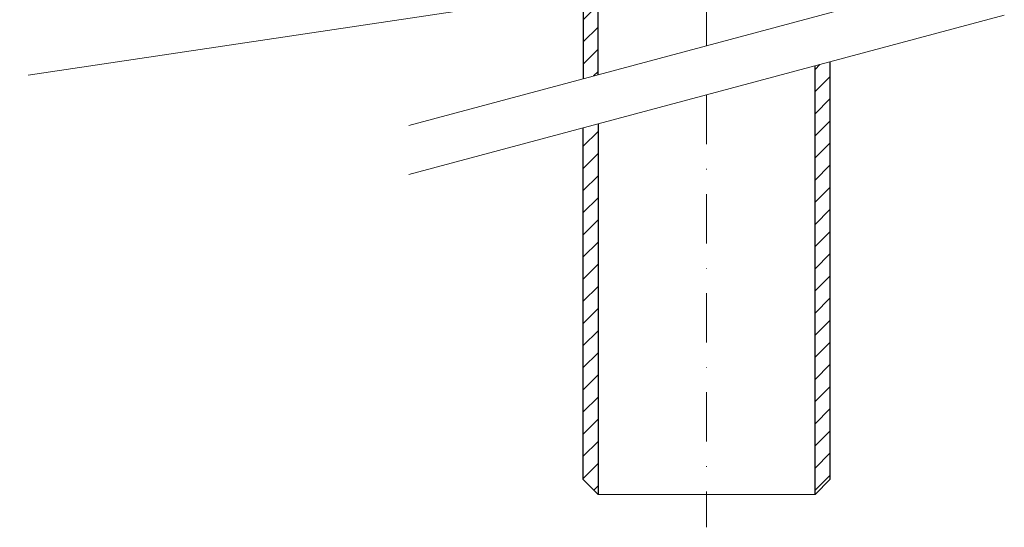
# Model space of a CAD drawing. Units: millimetres. Extents: x -3775 to 5135, y 8758 to 22714.
# Drawn here: x 291 to 491, y 14550 to 14653 of the extents above; entities that cross this region are included whole.
import ezdxf

# ---------------------------------------------------------------- set-up
doc = ezdxf.new("R2010")
doc.units = ezdxf.units.MM
doc.linetypes.add('DASHDOT2', pattern=[0.5, 0.25, -0.125, 0, -0.125])
for name, color, linetype, lineweight in [('TOPWET_TENKOU', 142, 'Continuous', 13), ('TOPWET_TLUSTOU', 142, 'Continuous', 30), ('TOPWET_ZAKLAD_TENKOU', 142, 'Continuous', 15), ('TOPWET_ČEŠTINA', 225, 'Continuous', 13)]:
    doc.layers.add(name, color=color, linetype=linetype, lineweight=lineweight)
doc.styles.add('REGULAR_ARIAL_NARROW', font='ARIALN.TTF')
doc.dimstyles.new('ISO-TW 1-3', dxfattribs={"dimscale": 3, "dimtxt": 2.2, "dimasz": 1.5, "dimexe": 1, "dimexo": 0, "dimgap": 0.75, "dimtad": 1, "dimdec": 0, "dimtxsty": 'REGULAR_ARIAL_NARROW', "dimblk": 'ARCHTICK', "dimcen": 0.5, "dimclrd": 256, "dimclre": 256, "dimclrt": 256, "dimadec": 0, "dimazin": 0, "dimtfac": 1, "dimtdec": 0, "dimtmove": 1, "dimatfit": 3, "dimldrblk": 'DOT', "dimfxl": 1, "dimtfill": 1, "dimtzin": 0, "dimlwd": -1, "dimlwe": -1, "dimarcsym": 0})
pattern_1 = [(45, (20438.0296, 35212.338), (-2.24506403, 2.24506403), [])]

# ---------------------------------------------------------------- blocks, each defined once
blk = doc.blocks.new('_ArchTick')
at = {"color": 0, "linetype": 'ByBlock', "const_width": 0.15}
blk.add_lwpolyline([(-0.5, -0.5), (0.5, 0.5)], dxfattribs=at)
blk = doc.blocks.new('_Dot')
at = {"color": 0, "linetype": 'ByBlock', "lineweight": -2}
blk.add_line((-0.5, 0), (-1, 0), dxfattribs=at)
at = {"color": 0, "linetype": 'ByBlock', "const_width": 0.5}
blk.add_lwpolyline([(-0.25, 0, 1), (0.25, 0, 1)], format="xyb", close=True, dxfattribs=at)

msp = doc.modelspace()

# ---------------------------------------------------------------- hatches: boundary and pattern name
at = {"layer": 'TOPWET_TENKOU', "linetype": 'Continuous', "ltscale": 40}
h = msp.add_hatch(dxfattribs=at)
h.set_pattern_fill('LINE', color=256, angle=45, style=0)
h.set_pattern_definition(pattern_1)
h.paths.add_polyline_path([(455.39, 14644.51), (452.39, 14643.71), (452.39, 14556.81), (455.39, 14556.81)])
h = msp.add_hatch(dxfattribs=at)
h.set_pattern_fill('LINE', color=256, angle=45, style=0)
h.set_pattern_definition(pattern_1)
h.paths.add_polyline_path([(408.39, 14631.92), (405.39, 14631.11), (405.39, 14559.81), (408.39, 14556.81)])
at = {"layer": 'TOPWET_ZAKLAD_TENKOU', "ltscale": 40}
h = msp.add_hatch(dxfattribs=at)
h.set_pattern_fill('LINE', color=256, angle=45)
h.set_pattern_definition([(45, (-6e-05, -6600), (-2.24506403, 2.24506403), [])])
edge = h.paths.add_edge_path()
edge.add_line((405.39, 14641.11), (405.39, 14678.62))
edge.add_line((405.39, 14678.62), (402.39, 14687.56))
edge.add_line((402.39, 14687.56), (402.39, 14730))
edge.add_line((402.39, 14730), (404.39, 14730))
edge.add_arc((404.39, 14729), 1, 0, 90, ccw=False)
edge.add_line((405.39, 14729), (405.39, 14687.95))
edge.add_line((405.39, 14687.95), (408.39, 14678.62))
edge.add_line((408.39, 14678.62), (408.39, 14641.92))

# ---------------------------------------------------------------- linework, layer by layer
at = {"layer": 'TOPWET_TENKOU', "ltscale": 40}
msp.add_line((408.39, 14556.81), (452.39, 14556.81), dxfattribs=at)
at = {"layer": 'TOPWET_TENKOU', "linetype": 'DASHDOT2', "ltscale": 40}
for points in [[(430.39, 14856.97), (430.39, 14647.81)], [(430.39, 14637.81), (430.39, 14550.14)]]:
    msp.add_lwpolyline(points, dxfattribs=at)
at = {"layer": 'TOPWET_TENKOU', "ltscale": 40}
msp.add_lwpolyline([(405.39, 14641.11), (405.39, 14678.62), (402.39, 14687.56), (402.39, 14730), (404.39, 14730, -0.414214), (405.39, 14729), (405.39, 14687.95), (408.39, 14678.62), (408.39, 14641.92)], format="xyb", dxfattribs=at)
for points in [[(370.02, 14631.64), (490.76, 14663.99)], [(370.02, 14621.64), (490.76, 14653.99)], [(452.39, 14643.71), (452.39, 14556.81), (455.39, 14559.81), (455.39, 14644.51)], [(408.39, 14631.92), (408.39, 14556.81), (405.39, 14559.81), (405.39, 14631.11)]]:
    msp.add_lwpolyline(points, dxfattribs=at)
at = {"layer": 'TOPWET_TENKOU', "linetype": 'Continuous', "ltscale": 40}
msp.add_lwpolyline([(405.39, 14631.11), (405.39, 14559.81)], dxfattribs=at)
at = {"layer": 'TOPWET_TLUSTOU', "ltscale": 40}
for points in [[(408.39, 14641.92), (408.38, 14678.62), (405.39, 14687.95), (405.39, 14689), (408.39, 14687), (408.39, 14730.97, 0.414214), (406.39, 14732.97), (362.37, 14732.97, -0.414214), (360.37, 14734.97), (360.37, 14738.95), (358.74, 14745.97), (362.39, 14745.97), (363.39, 14744.97), (365.39, 14744.97), (365.39, 14763.97, 0.414214), (364.39, 14764.97), (338.45, 14764.97, 0.57735), (338.36, 14764.82), (337.67, 14766, 0.267851), (332.48, 14769), (180.37, 14769)], [(260.87, 14762), (329.01, 14762, -0.30073), (331.86, 14760.07), (335.93, 14753.02, 0.281234), (338.53, 14751.52), (345.29, 14751.52, -0.339454), (348.18, 14749.29), (350.34, 14741.26, 0.339454), (351.3, 14740.52), (351.39, 14740.52, -0.414214), (352.39, 14739.52), (352.4, 14730.87, 0.378142), (353.39, 14730), (402.39, 14730), (402.39, 14687.56), (405.38, 14678.23), (405.39, 14641.11)]]:
    msp.add_lwpolyline(points, format="xyb", dxfattribs=at)
at = {"layer": 'TOPWET_TLUSTOU', "linetype": 'Continuous', "ltscale": 40}
for points in [[(455.39, 14644.51), (455.39, 14559.81), (452.39, 14556.81), (452.39, 14643.71)], [(408.39, 14631.92), (408.39, 14556.81), (405.39, 14559.81), (405.39, 14631.11)]]:
    msp.add_lwpolyline(points, dxfattribs=at)

# ---------------------------------------------------------------- leaders
at = {"layer": 'TOPWET_ČEŠTINA', "ltscale": 40}
msp.add_leader([(415.75, 14660.2), (292.89, 14641.79)], dimstyle='ISO-TW 1-3', override={"dimasz": 1, "dimgap": 3, "dimtad": 0, "dimtfillclr": 256}, dxfattribs=at)

doc.saveas('drawing.dxf')
